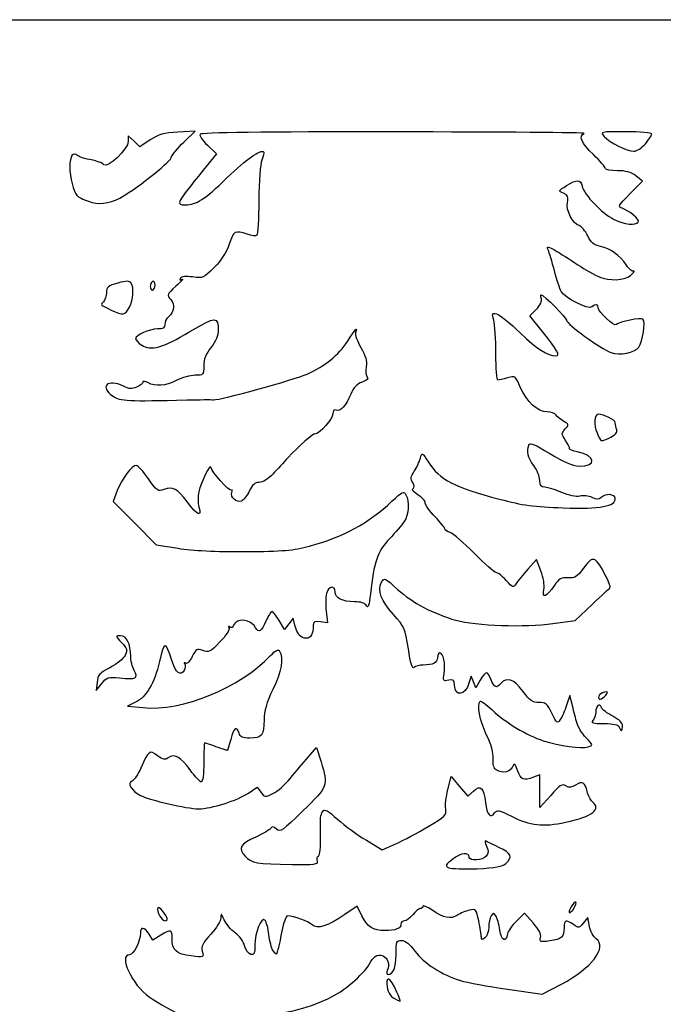
# Model space of a CAD drawing. Extents: x 1 to 477, y -2 to 236.
# Drawn here: x 243 to 313, y 129 to 236 of the extents above; entities that cross this region are included whole.
import ezdxf

# ---------------------------------------------------------------- set-up
doc = ezdxf.new("R2010")
doc.units = 0
doc.layers.get('0').update_dxf_attribs({"linetype": 'CONTINUOUS'})

msp = doc.modelspace()

# ---------------------------------------------------------------- linework, layer by layer
at = {"color": 7}
for points in [[(0.673908, 117.034956), (0.673908, 236.229748), (238.931199, 236.229748), (477.188504, 236.229748), (477.188504, 117.034956), (477.188504, -2.159836), (238.931199, -2.159836), (0.673908, -2.159836)], [(310.609774, 222.756299)], [(253.483282, 216.84823)], [(257.31974, 207.40578)], [(254.534816, 204.995775)], [(306.831418, 190.871589)], [(253.461824, 164.726951)], [(306.292991, 162.838389)], [(308.119754, 159.495204)], [(274.954497, 144.807726)], [(295.438618, 144.568696)], [(303.084256, 140.302702)], [(258.642657, 138.569187)], [(283.607748, 130.594851)]]:
    msp.add_lwpolyline(points, close=True, dxfattribs=at)
for points in [[(256.801025, 223.171192), (255.679324, 222.428888), (255.044324, 223.025439), (254.409324, 223.621989), (254.409324, 223.023102)], [(260.451163, 222.940777), (261.669861, 224.12523), (259.796293, 224.019362)], [(263.009949, 222.585005), (263.984621, 221.665761), (262.552299, 219.885774)], [(308.905196, 217.303411), (310.279653, 218.695157), (309.561045, 219.260413)], [(299.385355, 202.393264), (298.058602, 204.046431), (298.758054, 204.776504)], [(253.217984, 185.067506), (252.768537, 183.890621), (255.112427, 181.537782), (257.456318, 179.184943), (259.835478, 178.801615)], [(299.251529, 176.351287), (298.781629, 177.581706), (297.828388, 176.529809)], [(300.549575, 170.624725), (302.96059, 170.967257), (304.812674, 172.707647)], [(272.516891, 170.452251), (272.325571, 171.21451), (271.857682, 170.594213), (271.389793, 169.973919), (270.810964, 170.954954)], [(275.920518, 171.962371), (276.068843, 170.710069), (275.293296, 170.823893)], [(292.656048, 164.48046), (292.159267, 163.639503), (291.905558, 164.282022), (291.651822, 164.924539), (291.430445, 164.153339)], [(251.014428, 164.25055), (250.926825, 163.343405), (251.522137, 164.10023)], [(302.625813, 161.881831), (302.390942, 162.807872), (302.042804, 161.749539)], [(255.188495, 162.08556), (254.326774, 161.668211), (256.021747, 161.494369)], [(273.96776, 156.120682), (274.872953, 157.151477), (275.352907, 155.614047)], [(300.314016, 151.959956), (299.14424, 150.637039), (299.134186, 152.416428), (299.124132, 154.195817), (298.445449, 153.937782)], [(289.142302, 152.589915), (289.510867, 154.013622), (290.414789, 152.936789), (291.318712, 151.859954), (291.917517, 152.422389)], [(267.460889, 152.21081), (268.419554, 152.86138), (268.817646, 152.293045)], [(280.281195, 147.077943), (282.002256, 146.047222), (283.485484, 146.698033)], [(279.804574, 138.872436), (279.268899, 139.922433), (277.951882, 139.016489)], [(298.401687, 138.101766), (297.453579, 139.151188), (296.582253, 138.306654)], [(304.520071, 137.727679), (304.338831, 138.693734), (303.855437, 138.096768)], [(257.935002, 136.76144), (257.09503, 136.249275), (256.67212, 136.894718)], [(295.600464, 130.909729), (299.382762, 130.366646), (301.494481, 131.465272)]]:
    msp.add_lwpolyline(points, dxfattribs=at)
for points in [[(259.796293, 224.019362), (258.296741, 223.934629), (257.698782, 223.765306), (256.801025, 223.171192)], [(262.206647, 223.781583), (262.112376, 223.629051), (262.47385, 223.090592), (263.009949, 222.585005)], [(283.330676, 224.038026), (268.983963, 224.05234), (262.324017, 223.971478), (262.206647, 223.781583)], [(303.952566, 223.883686), (304.134467, 223.957084), (294.85463, 224.026537), (283.330676, 224.038026)], [(304.944754, 221.571281), (303.644221, 222.817661), (303.299839, 223.620301), (303.952566, 223.883686)], [(308.475618, 224.058914), (305.69752, 224.058914), (305.663282, 224.0514), (306.123314, 223.543077)], [(311.294754, 223.814633), (311.294754, 223.948988), (310.026156, 224.058914), (308.475618, 224.058914)], [(310.609774, 222.756299), (310.986514, 223.204025), (311.294754, 223.680275), (311.294754, 223.814633)], [(254.409324, 223.023102), (254.409324, 222.176412), (252.162006, 220.006847), (251.771904, 220.476914)], [(259.063027, 221.222526), (259.156213, 221.516115), (259.780868, 222.289328), (260.451163, 222.940777)], [(306.123314, 223.543077), (306.723521, 222.879868), (308.614445, 221.942727), (309.353003, 221.942457)], [(309.353003, 221.942457), (309.667487, 221.942343), (310.233034, 222.308571), (310.609774, 222.756299)], [(248.943932, 221.447464), (248.394471, 221.903489), (248.059324, 221.448522), (248.059324, 220.246324)], [(250.382551, 220.994793), (249.774062, 221.092097), (249.126679, 221.295797), (248.943932, 221.447464)], [(265.124962, 219.031831), (267.277876, 221.110911), (268.806136, 222.185733), (269.137818, 221.854054)], [(269.137818, 221.854054), (269.194465, 221.797404), (269.100723, 221.40712), (268.929538, 220.986755)], [(306.26767, 220.064513), (306.26767, 220.195926), (305.672358, 220.873971), (304.944754, 221.571281)], [(251.771904, 220.476914), (251.61625, 220.664445), (250.991066, 220.89749), (250.382551, 220.994793)], [(253.483282, 216.84823), (254.929786, 217.574451), (258.89073, 220.679664), (259.063027, 221.222526)], [(268.929538, 220.986755), (268.749013, 220.543549), (268.606773, 218.703137), (268.590924, 216.606012)], [(248.059324, 220.246324), (248.059324, 219.13732), (248.465512, 217.530098), (248.856063, 217.093814)], [(262.552299, 219.885774), (259.631299, 216.255802), (259.561952, 216.121414), (260.609808, 216.121414)], [(307.554895, 219.825581), (306.846922, 219.825581), (306.26767, 219.9331), (306.26767, 220.064513)], [(309.561045, 219.260413), (309.050505, 219.661685), (308.468898, 219.825581), (307.554895, 219.825581)], [(260.609808, 216.121414), (261.830304, 216.121414), (262.675039, 216.665922), (265.124962, 219.031831)], [(302.034628, 218.199219), (303.21676, 218.921923), (303.528254, 218.912822), (303.719706, 218.149975)], [(301.690405, 217.37205), (301.125149, 217.625655), (301.134939, 217.64919), (302.034628, 218.199219)], [(302.12493, 216.374584), (302.241638, 216.958104), (302.151415, 217.165217), (301.690405, 217.37205)], [(303.719706, 218.149975), (303.96143, 217.18691), (305.890163, 215.165179), (307.14823, 214.556161)], [(308.06816, 215.741097), (307.583126, 215.895042), (307.664697, 216.047321), (308.905196, 217.303411)], [(248.856063, 217.093814), (248.963511, 216.973788), (249.512786, 216.709745), (250.076719, 216.50705)], [(250.076719, 216.50705), (251.180031, 216.110482), (252.22159, 216.214796), (253.483282, 216.84823)], [(268.590924, 216.606012), (268.575843, 214.61697), (268.480593, 212.906563), (268.379152, 212.805111)], [(303.399137, 213.859341), (302.686535, 214.085512), (301.95565, 215.528237), (302.12493, 216.374584)], [(309.826739, 214.248233), (309.999062, 214.527072), (308.867995, 215.487232), (308.06816, 215.741097)], [(307.14823, 214.556161), (308.34367, 213.977456), (309.572104, 213.836232), (309.826739, 214.248233)], [(267.347938, 212.915823), (266.014412, 213.380699), (265.856932, 213.295278), (265.375496, 211.845816)], [(268.379152, 212.805111), (268.277684, 212.703657), (267.813658, 212.753478), (267.347938, 212.915823)], [(304.334095, 212.740624), (304.070808, 213.276268), (303.650094, 213.779691), (303.399137, 213.859341)], [(265.375496, 211.845816), (265.081464, 210.960568), (264.506935, 210.065512), (263.741231, 209.299807)], [(305.706304, 211.589395), (305.021324, 211.72533), (304.701019, 211.994063), (304.334095, 212.740624)], [(300.040437, 211.214401), (299.842661, 211.678179), (299.94053, 211.660584), (300.993466, 211.043099)], [(300.710838, 208.969007), (300.463347, 209.919702), (300.161669, 210.93013), (300.040437, 211.214401)], [(300.993466, 211.043099), (301.638864, 210.66461), (302.800755, 209.928161), (303.575455, 209.406546)], [(308.549569, 209.559327), (307.803365, 210.655075), (306.798292, 211.372688), (305.706304, 211.589395)], [(263.741231, 209.299807), (262.618233, 208.176807), (262.503907, 208.126722), (261.406786, 208.277098)], [(301.45355, 206.693482), (301.292551, 206.994326), (300.958329, 208.018314), (300.710838, 208.969007)], [(303.575455, 209.406546), (304.350155, 208.884933), (305.440001, 208.321534), (305.997345, 208.154553)], [(305.997345, 208.154553), (307.213423, 207.790201), (308.729062, 208.025889), (309.209202, 208.654023)], [(309.334588, 208.922197), (309.211821, 208.818882), (308.85855, 209.10559), (308.549569, 209.559327)], [(309.209202, 208.654023), (309.400945, 208.904835), (309.457355, 209.025511), (309.334588, 208.922197)], [(253.262593, 207.610599), (252.195317, 207.32514), (252.028074, 207.18749), (252.028074, 206.594456)], [(254.713753, 207.599328), (254.538255, 207.875963), (254.262771, 207.878103), (253.262593, 207.610599)], [(254.534816, 204.995775), (254.973971, 205.844973), (255.057315, 207.057808), (254.713753, 207.599328)], [(257.055157, 207.787039), (256.909636, 207.697102), (256.790574, 207.451949), (256.790574, 207.242257)], [(257.31974, 207.40578), (257.31974, 207.70541), (257.200678, 207.876976), (257.055157, 207.787039)], [(260.255425, 208.028924), (260.459815, 208.13417), (260.161498, 207.796048), (259.592485, 207.277547)], [(260.068497, 208.136395), (259.948931, 207.942931), (260.014839, 207.905038), (260.255425, 208.028924)], [(261.406786, 208.277098), (260.673493, 208.37761), (260.185892, 208.326347), (260.068497, 208.136395)], [(252.028074, 206.594456), (252.028074, 206.217179), (251.887183, 205.767607), (251.714992, 205.595408)], [(256.790574, 207.242257), (256.790574, 207.032564), (256.909636, 206.860997), (257.055157, 206.860997)], [(257.055157, 206.860997), (257.200678, 206.860997), (257.31974, 207.10615), (257.31974, 207.40578)], [(259.592485, 207.277547), (258.595826, 206.369333), (258.574897, 206.316077), (259.021011, 205.823116)], [(304.795846, 205.018547), (304.449295, 204.672001), (301.833994, 205.98262), (301.45355, 206.693482)], [(251.714992, 205.595408), (251.356852, 205.237263), (251.329732, 205.266502), (252.55724, 204.68654)], [(259.021011, 205.823116), (259.522926, 205.268528), (259.415796, 204.482441), (258.764709, 203.942077)], [(298.758054, 204.776504), (299.176757, 205.213543), (299.393954, 205.672214), (299.299154, 205.919247)], [(299.299154, 205.919247), (299.212053, 206.146217), (299.201681, 206.331918), (299.276135, 206.331918)], [(299.276135, 206.331918), (299.564795, 206.331918), (302.034628, 203.861435), (302.034628, 203.572695)], [(305.474211, 204.919223), (305.474211, 205.334277), (305.157875, 205.380593), (304.795846, 205.018547)], [(252.55724, 204.68654), (253.852984, 204.074334), (254.076398, 204.109267), (254.534816, 204.995775)], [(294.12475, 203.589686), (293.907819, 204.346101), (293.934224, 204.403695), (294.437805, 204.27201)], [(307.44496, 203.099194), (307.213106, 202.86735), (305.474211, 204.47327), (305.474211, 204.919223)], [(258.764709, 203.942077), (258.552064, 203.765597), (258.378074, 203.397657), (258.378074, 203.124435)], [(261.113204, 202.339437), (263.950754, 204.024394), (264.187133, 204.034073), (264.194859, 202.465607)], [(294.361685, 199.917518), (294.361685, 201.482828), (294.255058, 203.135304), (294.12475, 203.589686)], [(294.437805, 204.27201), (294.740277, 204.192907), (295.896136, 203.260354), (297.006327, 202.199671)], [(302.034628, 203.572695), (302.034628, 203.167761), (305.768454, 200.458731), (306.84007, 200.086174)], [(310.335877, 203.685648), (310.108124, 203.906424), (307.77987, 203.434117), (307.44496, 203.099194)], [(309.888043, 200.664559), (310.314896, 201.24833), (310.633454, 203.397205), (310.335877, 203.685648)], [(257.571174, 202.627664), (256.683364, 202.627664), (255.203074, 201.965674), (255.203074, 201.568635)], [(255.869665, 200.880184), (256.885136, 200.214809), (258.108622, 200.555299), (261.113204, 202.339437)], [(258.378074, 203.124435), (258.378074, 202.74706), (258.184134, 202.627664), (257.571174, 202.627664)], [(264.194859, 202.465607), (264.197505, 201.944465), (263.907468, 201.27536), (263.405157, 200.643289)], [(278.232791, 201.282051), (279.122452, 202.655056), (279.381744, 202.935642), (279.11253, 202.234049)], [(279.11253, 202.234049), (279.029451, 202.017564), (279.284589, 201.289076), (279.679532, 200.61519)], [(297.006327, 202.199671), (298.898389, 200.392004), (299.948626, 199.717335), (300.870514, 199.717335)], [(300.870514, 199.717335), (301.39259, 199.717335), (301.077974, 200.28421), (299.385355, 202.393264)], [(255.203074, 201.568635), (255.203074, 201.430207), (255.503032, 201.120404), (255.869665, 200.880184)], [(273.856212, 197.737029), (275.826934, 198.617933), (277.257192, 199.776442), (278.232791, 201.282051)], [(263.405157, 200.643289), (262.832599, 199.922829), (262.611407, 199.359689), (262.611407, 198.622534)], [(279.679532, 200.61519), (280.210313, 199.709482), (280.36102, 199.164755), (280.257435, 198.526477)], [(306.84007, 200.086174), (307.857446, 199.732477), (309.423832, 200.029715), (309.888043, 200.664559)], [(294.561869, 197.071501), (294.451775, 197.071501), (294.361685, 198.352209), (294.361685, 199.917518)], [(262.611407, 198.622534), (262.611407, 197.628785), (262.585478, 197.600581), (261.674835, 197.600581)], [(280.257435, 198.526477), (280.180389, 198.051568), (280.235739, 197.54469), (280.380255, 197.400079)], [(253.880474, 196.409789), (252.184019, 197.287057), (251.221835, 196.353411), (252.755678, 195.318372)], [(255.996824, 196.85861), (255.996824, 196.731326), (255.693399, 196.488936), (255.322559, 196.319966)], [(256.542553, 196.797972), (256.24241, 196.958606), (255.996824, 196.985893), (255.996824, 196.85861)], [(259.625663, 197.032991), (258.418449, 196.417115), (257.399327, 196.339431), (256.542553, 196.797972)], [(261.674835, 197.600581), (261.159718, 197.600581), (260.237592, 197.345165), (259.625663, 197.032991)], [(263.66974, 194.942431), (264.322891, 194.875264), (272.42934, 197.099219), (273.856212, 197.737029)], [(279.820317, 196.850296), (279.242335, 196.648816), (278.874194, 196.265004), (278.583284, 195.560656)], [(280.380255, 197.400079), (280.55443, 197.225896), (280.365438, 197.040331), (279.820317, 196.850296)], [(295.620731, 197.317765), (295.14845, 197.182319), (294.671962, 197.071501), (294.561869, 197.071501)], [(297.043263, 196.253325), (296.487083, 197.546166), (296.467689, 197.560673), (295.620731, 197.317765)], [(255.322559, 196.319966), (254.785297, 196.075181), (254.492244, 196.093435), (253.880474, 196.409789)], [(299.925079, 193.631918), (298.87754, 193.631918), (297.716707, 194.687844), (297.043263, 196.253325)], [(252.755678, 195.318372), (253.513259, 194.807155), (254.452901, 194.760355), (260.759324, 194.91973)], [(260.759324, 194.91973), (262.141772, 194.954668), (263.451459, 194.964886), (263.66974, 194.942431)], [(278.583284, 195.560656), (278.049831, 194.269003), (277.474654, 193.630561), (277.006341, 193.810268)], [(277.006341, 193.810268), (276.761998, 193.904031), (276.634337, 193.768689), (276.634337, 193.415901)], [(300.896972, 193.273667), (300.780609, 193.470705), (300.343252, 193.631918), (299.925079, 193.631918)], [(276.634337, 193.415901), (276.634337, 192.875736), (275.223631, 191.250575), (274.754737, 191.250575)], [(301.725833, 192.591153), (301.386319, 192.769498), (301.013336, 193.076632), (300.896972, 193.273667)], [(301.889398, 191.765558), (302.320934, 192.242416), (302.312943, 192.282715), (301.725833, 192.591153)], [(305.465295, 193.367247), (305.059212, 193.367247), (304.987537, 192.189526), (305.341999, 191.341182)], [(307.326004, 192.436962), (307.326004, 192.735544), (306.062512, 193.367247), (305.465295, 193.367247)], [(301.926281, 190.529842), (301.462308, 191.224374), (301.460323, 191.291432), (301.889398, 191.765558)], [(306.831418, 190.871589), (307.363098, 191.146531), (307.581644, 191.421406), (307.479753, 191.686979)], [(307.479753, 191.686979), (307.395192, 191.907327), (307.326004, 192.244819), (307.326004, 192.436962)], [(274.754737, 191.250575), (274.462134, 191.250575), (272.932049, 189.919176), (271.760341, 188.645006)], [(302.367262, 189.624735), (302.394541, 189.718633), (302.196103, 190.125932), (301.926281, 190.529842)], [(305.341999, 191.341182), (305.767952, 190.321734), (305.768057, 190.3217), (306.831418, 190.871589)], [(298.462726, 187.811085), (297.800633, 188.708506), (297.669215, 189.275741), (297.952398, 190.013722)], [(297.952398, 190.013722), (298.071593, 190.324322), (298.550939, 190.130057), (300.220539, 189.094536)], [(303.188502, 189.29064), (302.709527, 189.380492), (302.339984, 189.530837), (302.367262, 189.624735)], [(271.760341, 188.645006), (271.312349, 188.157826), (270.570748, 187.354154), (270.112358, 186.859069)], [(285.485152, 187.166864), (285.748492, 187.568742), (286.046677, 188.205502), (286.147827, 188.581879)], [(286.147827, 188.581879), (286.331184, 189.264152), (286.333803, 189.262917), (287.024789, 188.170161)], [(300.220539, 189.094536), (301.738586, 188.153021), (302.635946, 187.769619), (303.392126, 187.739465)], [(303.392126, 187.739465), (305.372161, 187.660505), (305.207908, 188.911796), (303.188502, 189.29064)], [(255.292847, 187.807857), (254.811146, 187.812778), (253.712014, 186.361086), (253.217984, 185.067506)], [(256.601185, 186.362591), (256.050561, 187.155765), (255.46181, 187.806134), (255.292847, 187.807857)], [(263.393462, 187.628646), (263.375206, 188.12229), (262.286208, 185.926415), (262.064328, 184.948386)], [(265.640185, 185.10712), (265.433916, 184.900858), (263.410449, 187.171841), (263.393462, 187.628646)], [(287.024789, 188.170161), (288.235681, 186.255173), (289.843369, 185.414415), (294.745542, 184.132482)], [(299.124185, 186.172181), (299.124185, 186.580473), (298.826529, 187.317978), (298.462726, 187.811085)], [(258.289756, 185.181838), (257.650787, 184.9389), (257.531645, 185.02221), (256.601185, 186.362591)], [(270.112358, 186.859069), (269.607559, 186.31385), (269.026984, 185.958909), (268.640004, 185.958909)], [(285.312988, 185.945224), (285.06838, 186.336903), (285.1032, 186.583915), (285.485152, 187.166864)], [(299.670444, 185.429835), (299.248274, 185.429835), (299.124185, 185.59848), (299.124185, 186.172181)], [(260.829597, 183.828333), (259.695143, 185.319003), (259.260194, 185.550794), (258.289756, 185.181838)], [(265.65606, 184.868754), (265.743134, 185.095666), (265.735991, 185.202931), (265.640185, 185.10712)], [(268.640004, 185.958909), (268.169258, 185.958909), (267.883852, 185.713021), (267.55561, 185.024713)], [(285.872978, 184.610685), (285.401597, 184.89735), (285.175934, 185.180113), (285.338388, 185.28052)], [(285.338388, 185.28052), (285.534365, 185.401627), (285.526639, 185.603047), (285.312988, 185.945224)], [(301.516812, 184.870548), (300.801749, 185.178155), (299.970904, 185.429835), (299.670444, 185.429835)], [(262.064328, 184.948386), (261.954764, 184.465357), (261.965189, 183.721216), (262.087611, 183.29474)], [(266.709472, 183.93678), (266.168479, 183.729178), (265.459475, 184.356441), (265.65606, 184.868754)], [(267.55561, 185.024713), (267.310579, 184.510908), (266.929844, 184.021336), (266.709472, 183.93678)], [(283.06141, 183.90653), (284.198219, 184.967891), (284.35517, 185.041061), (284.582764, 184.615796)], [(284.582764, 184.615796), (284.974189, 183.884374), (284.883754, 182.443395), (284.40089, 181.718302)], [(286.688715, 183.714147), (286.688715, 183.934402), (286.321632, 184.337844), (285.872978, 184.610685)], [(294.745542, 184.132482), (297.255353, 183.476164), (298.505033, 183.30836), (301.676991, 183.201736)], [(303.468934, 184.474908), (303.067191, 184.374078), (302.317864, 184.525944), (301.516812, 184.870548)], [(301.676991, 183.201736), (305.757845, 183.064563), (307.326268, 183.348826), (307.326268, 184.225621)], [(304.804736, 184.326998), (304.428657, 184.498356), (303.827524, 184.564914), (303.468934, 184.474908)], [(305.798855, 184.325675), (305.561497, 184.088299), (305.327791, 184.08859), (304.804736, 184.326998)], [(307.326268, 184.225621), (307.326268, 184.714721), (306.257881, 184.784704), (305.798855, 184.325675)], [(262.087611, 183.29474), (262.416885, 182.146657), (261.962887, 182.339226), (260.829597, 183.828333)], [(274.120901, 179.049815), (277.770114, 180.034594), (280.50617, 181.520891), (283.06141, 183.90653)], [(287.747049, 182.223145), (287.164965, 182.822943), (286.688715, 183.493894), (286.688715, 183.714147)], [(288.805382, 180.917757), (288.805382, 181.035923), (288.329132, 181.623348), (287.747049, 182.223145)], [(284.40089, 181.718302), (284.161283, 181.3585), (283.434261, 180.511405), (282.785264, 179.835871)], [(289.388603, 180.517797), (289.067849, 180.619606), (288.805382, 180.799589), (288.805382, 180.917757)], [(282.785264, 179.835871), (281.510184, 178.508591), (281.085555, 177.28052), (280.719345, 173.860778)], [(292.014725, 178.251009), (290.891145, 179.395932), (289.709384, 180.415986), (289.388603, 180.517797)], [(259.835478, 178.801615), (261.364664, 178.555232), (263.963375, 178.42906), (267.109443, 178.448446)], [(267.109443, 178.448446), (271.230037, 178.473846), (272.339012, 178.568956), (274.120901, 179.049815)], [(294.388778, 176.169331), (294.206639, 176.169331), (293.138304, 177.106085), (292.014725, 178.251009)], [(305.178486, 177.508874), (304.775261, 177.72467), (304.55399, 177.577755), (303.879171, 176.646218)], [(297.828388, 176.529809), (297.304116, 175.951269), (296.729653, 175.24653), (296.5518, 174.963728)], [(303.879171, 176.646218), (303.173156, 175.671602), (302.951436, 175.533328), (302.198643, 175.598182)], [(306.749318, 174.489242), (306.988977, 174.606053), (305.594835, 177.286044), (305.178486, 177.508874)], [(281.92439, 175.107595), (282.211674, 175.644384), (282.274619, 175.616664), (283.675481, 174.33635)], [(295.474205, 175.309435), (295.059365, 175.782377), (294.570944, 176.169331), (294.388778, 176.169331)], [(299.564028, 174.333927), (299.659093, 174.8092), (299.535321, 175.608178), (299.251529, 176.351287)], [(302.198643, 175.598182), (301.463419, 175.661529), (301.233946, 175.530113), (300.690809, 174.734633)], [(276.899026, 174.061967), (276.899026, 174.825316), (276.143985, 174.695908), (275.943801, 173.898248)], [(283.23458, 171.603056), (281.871579, 173.096944), (281.450759, 174.222577), (281.92439, 175.107595)], [(296.5518, 174.963728), (296.242555, 174.472007), (296.195485, 174.487112), (295.474205, 175.309435)], [(300.690809, 174.734633), (299.831046, 173.475428), (299.358738, 173.307468), (299.564028, 174.333927)], [(304.812674, 172.707647), (305.831319, 173.664861), (306.702804, 174.466578), (306.749318, 174.489242)], [(275.943801, 173.898248), (275.849424, 173.52228), (275.838973, 172.651134), (275.920518, 171.962371)], [(278.98516, 172.994325), (277.661767, 172.994325), (276.899026, 173.384681), (276.899026, 174.061967)], [(280.719345, 173.860778), (280.584513, 172.601885), (280.466959, 172.245213), (280.290667, 172.560245)], [(283.675481, 174.33635), (285.261076, 172.887201), (287.567846, 171.66903), (290.015321, 170.988389)], [(280.290667, 172.560245), (280.128371, 172.850246), (279.695037, 172.994325), (278.98516, 172.994325)], [(268.247045, 170.177576), (267.857076, 170.83786), (266.893754, 171.187041), (266.315666, 170.877659)], [(270.033882, 171.935992), (269.924848, 171.935992), (269.620868, 171.459742), (269.358375, 170.877659)], [(270.810964, 170.954954), (270.492617, 171.494524), (270.142917, 171.935992), (270.033882, 171.935992)], [(284.844516, 167.892121), (284.516407, 170.105268), (284.439545, 170.282404), (283.23458, 171.603056)], [(265.356499, 170.137521), (265.456009, 169.976517), (265.015186, 169.29975), (264.376892, 168.633592)], [(265.481038, 170.241465), (265.296518, 170.355503), (265.247226, 170.314345), (265.356499, 170.137521)], [(265.7865, 170.323568), (265.7865, 170.174579), (265.649049, 170.137632), (265.481038, 170.241465)], [(266.315666, 170.877659), (266.024625, 170.721898), (265.7865, 170.472558), (265.7865, 170.323568)], [(269.358375, 170.877659), (268.85355, 169.758183), (268.592035, 169.593437), (268.247045, 170.177576)], [(273.728101, 169.025575), (273.141731, 169.025575), (272.763006, 169.471679), (272.516891, 170.452251)], [(274.51775, 170.400162), (274.51775, 169.528609), (274.228772, 169.025575), (273.728101, 169.025575)], [(275.293296, 170.823893), (274.652766, 170.917904), (274.51775, 170.844133), (274.51775, 170.400162)], [(290.015321, 170.988389), (292.180751, 170.386177), (297.562693, 170.200381), (300.549575, 170.624725)], [(253.572632, 169.290164), (252.996528, 169.290164), (252.998327, 169.278787), (253.687858, 168.559059)], [(254.675547, 167.090127), (254.672902, 168.423593), (254.238535, 169.290164), (253.572632, 169.290164)], [(253.687858, 168.559059), (254.308888, 167.91083), (254.351618, 167.753366), (254.06481, 167.169997)], [(259.150631, 166.599343), (258.448268, 168.778656), (258.332856, 168.770612), (257.798768, 166.505123)], [(262.510786, 167.690654), (261.862266, 167.937222), (261.770111, 167.885293), (261.371014, 167.048365)], [(264.376892, 168.633592), (263.322713, 167.533397), (263.151686, 167.446981), (262.510786, 167.690654)], [(254.06481, 167.169997), (253.886904, 166.808118), (253.147499, 166.207313), (252.421694, 165.834867)], [(255.049271, 165.534189), (254.844616, 165.926487), (254.676447, 166.626659), (254.675547, 167.090127)], [(256.021747, 161.494369), (260.23574, 161.062165), (266.549823, 163.63928), (269.871534, 167.147216)], [(261.371014, 167.048365), (261.130428, 166.543895), (260.808748, 166.210684), (260.64968, 166.3012)], [(269.871534, 167.147216), (270.437531, 167.744958), (270.706533, 167.878337), (270.859647, 167.637166)], [(270.859647, 167.637166), (271.31682, 166.917135), (271.044776, 165.369457), (270.125693, 163.461861)], [(285.462662, 165.841601), (285.274279, 165.653241), (285.081768, 166.291879), (284.844516, 167.892121)], [(288.011632, 166.937222), (288.011632, 166.375006), (287.519745, 166.115164), (286.455406, 166.115164)], [(288.271162, 167.438081), (288.128419, 167.438081), (288.011632, 167.212693), (288.011632, 166.937222)], [(288.728679, 165.215906), (288.893409, 166.230959), (288.644886, 167.438081), (288.271162, 167.438081)], [(252.421694, 165.834867), (251.27417, 165.246029), (251.090602, 165.039365), (251.014428, 164.25055)], [(257.798768, 166.505123), (257.222162, 164.05932), (256.40415, 162.674321), (255.188495, 162.08556)], [(260.467065, 165.53412), (260.104268, 164.856205), (259.574176, 165.28514), (259.150631, 166.599343)], [(260.64968, 166.3012), (260.491751, 166.391061), (260.447644, 166.370307), (260.551679, 166.255081)], [(260.551679, 166.255081), (260.655686, 166.139857), (260.617613, 165.815425), (260.467065, 165.53412)], [(286.455406, 166.115164), (286.059854, 166.115164), (285.613105, 165.992061), (285.462662, 165.841601)], [(251.522137, 164.10023), (252.069772, 164.796422), (252.225162, 164.84663), (253.461824, 164.726951)], [(253.461824, 164.726951), (255.298588, 164.549193), (255.507688, 164.655519), (255.049271, 165.534189)], [(289.225567, 164.467363), (288.635122, 164.354494), (288.597975, 164.410461), (288.728679, 165.215906)], [(293.832465, 164.527664), (293.418445, 165.52717), (293.270861, 165.521248), (292.656048, 164.48046)], [(297.286071, 163.270893), (296.3028, 164.586809), (295.50651, 164.872673), (294.890799, 164.130789)], [(289.863715, 163.925358), (289.863715, 164.484481), (289.762935, 164.570085), (289.225567, 164.467363)], [(291.430445, 164.153339), (291.045768, 162.813254), (289.863715, 162.641246), (289.863715, 163.925358)], [(294.890799, 164.130789), (294.413755, 163.555976), (294.202062, 163.635354), (293.832465, 164.527664)], [(270.125693, 163.461861), (269.423885, 162.005163), (269.172955, 161.136833), (269.172108, 160.162034)], [(299.033962, 162.04905), (298.359354, 162.019917), (298.06937, 162.222614), (297.286071, 163.270893)], [(305.539934, 162.741726), (305.382798, 162.269739), (305.873309, 162.332702), (306.292991, 162.838389)], [(306.148872, 163.169118), (305.874526, 163.115953), (305.600497, 162.923627), (305.539934, 162.741726)], [(306.292991, 162.838389), (306.599881, 163.208155), (306.580434, 163.252748), (306.148872, 163.169118)], [(293.313961, 158.593094), (292.600248, 160.072919), (292.272535, 161.82122), (292.639988, 162.188668)], [(292.639988, 162.188668), (292.711743, 162.260415), (293.294488, 161.833774), (293.934991, 161.240578)], [(300.424347, 160.886913), (299.913807, 161.937769), (299.743971, 162.079712), (299.033962, 162.04905)], [(302.042804, 161.749539), (301.851325, 161.167456), (301.539698, 160.4659), (301.35031, 160.190527)], [(303.11553, 159.977497), (302.975354, 160.515557), (302.754983, 161.372508), (302.625813, 161.881831)], [(305.830182, 161.495391), (305.622616, 162.03626), (305.209337, 161.701882), (305.209337, 160.99309)], [(293.934991, 161.240578), (295.429146, 159.856784), (297.706045, 158.489854), (299.505979, 157.896047)], [(301.35031, 160.190527), (301.031249, 159.726635), (300.963198, 159.777808), (300.424347, 160.886913)], [(305.209337, 160.99309), (305.209337, 160.66698), (305.066462, 160.257289), (304.891837, 160.082664)], [(307.048535, 160.565491), (306.459361, 160.866063), (305.911091, 161.284518), (305.830182, 161.495391)], [(308.119754, 159.495204), (308.119754, 159.840964), (307.75566, 160.204737), (307.048535, 160.565491)], [(266.447958, 158.706825), (266.179591, 159.552415), (265.87196, 159.325945), (265.549512, 158.045367)], [(269.172108, 160.162034), (269.169462, 158.521064), (268.902815, 158.177659), (267.624004, 158.177659)], [(304.159576, 158.209999), (303.725527, 158.644063), (303.25568, 159.439438), (303.11553, 159.977497)], [(304.891837, 160.082664), (304.644901, 159.83572), (304.911416, 159.765164), (306.09077, 159.765164)], [(306.09077, 159.765164), (307.194638, 159.765164), (307.648636, 159.657187), (307.759497, 159.368289)], [(307.759497, 159.368289), (307.970132, 158.819392), (308.119754, 158.872105), (308.119754, 159.495204)], [(267.624004, 158.177659), (266.848273, 158.177659), (266.577207, 158.299634), (266.447958, 158.706825)], [(294.052519, 155.947507), (294.096466, 156.599953), (293.850774, 157.48005), (293.313961, 158.593094)], [(262.71052, 157.648492), (262.656069, 157.648492), (262.611486, 156.695992), (262.611486, 155.531825)], [(263.934403, 157.251617), (263.315728, 157.469898), (262.764998, 157.648492), (262.71052, 157.648492)], [(265.154516, 156.854742), (265.102128, 156.854742), (264.553078, 157.033336), (263.934403, 157.251617)], [(265.549512, 158.045367), (265.384624, 157.390523), (265.206877, 156.854742), (265.154516, 156.854742)], [(299.505979, 157.896047), (301.240613, 157.32379), (303.634643, 157.003694), (304.389102, 157.243148)], [(304.389102, 157.243148), (304.932398, 157.415582), (304.925677, 157.443919), (304.159576, 158.209999)], [(257.5975, 156.274061), (256.719189, 156.923425), (256.613197, 156.845262), (255.779521, 154.933388)], [(258.751268, 156.041273), (258.429747, 155.774435), (258.214561, 155.817853), (257.5975, 156.274061)], [(261.140297, 154.725182), (260.120699, 156.144373), (259.372298, 156.556668), (258.751268, 156.041273)], [(262.611486, 155.531825), (262.611486, 154.294761), (262.501367, 153.415159), (262.34648, 153.415159)], [(272.04252, 153.838087), (272.603516, 154.526575), (273.469894, 155.553743), (273.96776, 156.120682)], [(275.352907, 155.614047), (276.159569, 153.030113), (276.12422, 152.933728), (273.394646, 150.275883)], [(294.372586, 154.725706), (294.124856, 154.882413), (294.010265, 155.31986), (294.052519, 155.947507)], [(296.263113, 155.267247), (296.01586, 154.505065), (295.124902, 154.249845), (294.372586, 154.725706)], [(296.720181, 154.671935), (296.518595, 155.281096), (296.342144, 155.510913), (296.263113, 155.267247)], [(255.779521, 154.933388), (255.477367, 154.240444), (255.047657, 153.603465), (254.82464, 153.517878)], [(262.34648, 153.415159), (262.200721, 153.415159), (261.657928, 154.004669), (261.140297, 154.725182)], [(298.445449, 153.937782), (297.334093, 153.515243), (297.065065, 153.629725), (296.720181, 154.671935)], [(254.82464, 153.517878), (254.255945, 153.299652), (254.73238, 152.477039), (255.724673, 151.963916)], [(270.119105, 152.155499), (270.615966, 152.392433), (271.481497, 153.149599), (272.04252, 153.838087)], [(291.917517, 152.422389), (292.690365, 153.148268), (293.052685, 152.807659), (293.235803, 151.183142)], [(301.957475, 152.989418), (301.556103, 153.238049), (301.305092, 153.08081), (300.314016, 151.959956)], [(303.014883, 153.07837), (302.57152, 152.787895), (302.317335, 152.766511), (301.957475, 152.989418)], [(304.279935, 152.372079), (304.060754, 153.370111), (303.736507, 153.551141), (303.014883, 153.07837)], [(255.724673, 151.963916), (256.750674, 151.43334), (260.785412, 150.504742), (262.064698, 150.504742)], [(262.064698, 150.504742), (263.426773, 150.504742), (266.272804, 151.404548), (267.460889, 152.21081)], [(268.817646, 152.293045), (269.200895, 151.745887), (269.249393, 151.740762), (270.119105, 152.155499)], [(288.906453, 150.481998), (288.833454, 150.858313), (288.939579, 151.806876), (289.142302, 152.589915)], [(304.829475, 151.284382), (304.620533, 151.457776), (304.373254, 151.94724), (304.279935, 152.372079)], [(293.235803, 151.183142), (293.388283, 149.830301), (293.752614, 149.411447), (294.220397, 150.051183)], [(301.935991, 149.053592), (304.90459, 149.696927), (305.857249, 150.431399), (304.829475, 151.284382)], [(273.394646, 150.275883), (271.176776, 148.116293), (270.907748, 147.931119), (270.510503, 148.290632)], [(275.308589, 147.421719), (275.264457, 149.749634), (275.265145, 149.757355), (275.557324, 150.218984)], [(275.557324, 150.218984), (275.746342, 150.517632), (276.078633, 150.339772), (277.177632, 149.351669)], [(287.00394, 148.573318), (288.83774, 149.676601), (289.026018, 149.865509), (288.906453, 150.481998)], [(294.220397, 150.051183), (294.496173, 150.428341), (294.685746, 150.392776), (296.039672, 149.709844)], [(277.177632, 149.351669), (277.938018, 148.668015), (279.334621, 147.64484), (280.281195, 147.077943)], [(296.039672, 149.709844), (298.1266, 148.657175), (299.434859, 148.511567), (301.935991, 149.053592)], [(269.879948, 148.375772), (269.774088, 148.204526), (269.044103, 147.779867), (268.257708, 147.432091)], [(270.510503, 148.290632), (270.186335, 148.583981), (270.02232, 148.606132), (269.879948, 148.375772)], [(283.485484, 146.698033), (284.301248, 147.05598), (285.884567, 147.899858), (287.00394, 148.573318)], [(268.257708, 147.432091), (266.560565, 146.681531), (266.299447, 146.207544), (267.108596, 145.346232)], [(275.074909, 145.362726), (275.223155, 145.454349), (275.328327, 146.380899), (275.308589, 147.421719)], [(293.231782, 147.009281), (293.11981, 147.066161), (293.167065, 146.807873), (293.336821, 146.435307)], [(294.692149, 146.311673), (294.000925, 146.638478), (293.343753, 146.952401), (293.231782, 147.009281)], [(291.451004, 145.221383), (291.451004, 145.827644), (290.628149, 145.746975), (289.716078, 145.051298)], [(293.336821, 146.435307), (293.576984, 145.908218), (293.570951, 145.668119), (293.309596, 145.353207)], [(295.438618, 144.568696), (296.224193, 145.279621), (296.058934, 145.66547), (294.692149, 146.311673)], [(267.108596, 145.346232), (267.798471, 144.611908), (268.335998, 144.519081), (272.230956, 144.461669)], [(272.230956, 144.461669), (274.65909, 144.425876), (275.080465, 144.479423), (274.954497, 144.807726)], [(274.954418, 144.807731), (274.872424, 145.021353), (274.926663, 145.271101), (275.074909, 145.362726)], [(289.716078, 145.051298), (288.85552, 144.39492), (288.80308, 144.290373), (289.240092, 144.102145)], [(293.309596, 145.353207), (292.934311, 144.901031), (291.451004, 144.795825), (291.451004, 145.221383)], [(292.329764, 143.998752), (294.32168, 144.081638), (295.047458, 144.214694), (295.438618, 144.568696)], [(289.240092, 144.102145), (289.510205, 143.985808), (290.900564, 143.939281), (292.329764, 143.998752)], [(303.084256, 140.302702), (303.079759, 140.45679), (302.901032, 140.351745), (302.687381, 140.069271)], [(302.704209, 139.508952), (302.91786, 139.791427), (303.088887, 140.148614), (303.084256, 140.302702)], [(258.122301, 139.429083), (257.566914, 140.095727), (257.39385, 139.713369), (257.85822, 138.845687)], [(258.642657, 138.569187), (258.642657, 138.698584), (258.408501, 139.085537), (258.122301, 139.429083)], [(264.841699, 138.438758), (264.530933, 139.152609), (264.482858, 139.181364), (264.473836, 138.658732)], [(286.131265, 139.656831), (285.970319, 139.656831), (285.604479, 139.359174), (285.318306, 138.995372)], [(286.42392, 139.913439), (286.42392, 139.772305), (286.292237, 139.656831), (286.131265, 139.656831)], [(287.396767, 139.50986), (286.8617, 139.872963), (286.42392, 140.054576), (286.42392, 139.913439)], [(290.169309, 138.941466), (289.42583, 138.47658), (288.700157, 138.62535), (287.396767, 139.50986)], [(291.495321, 139.492625), (291.107151, 139.402794), (290.510436, 139.15477), (290.169309, 138.941466)], [(292.487509, 138.320452), (292.216152, 139.585777), (292.164003, 139.647372), (291.495321, 139.492625)], [(294.353694, 138.863081), (294.125385, 139.215857), (294.067891, 139.215857), (293.836302, 138.863081)], [(302.687381, 140.069271), (302.47373, 139.786797), (302.302704, 139.429609), (302.307334, 139.275521)], [(302.307334, 139.275521), (302.311832, 139.121433), (302.490558, 139.226478), (302.704209, 139.508952)], [(257.85822, 138.845687), (258.138017, 138.32287), (258.642657, 138.144993), (258.642657, 138.569187)], [(264.473836, 138.658732), (264.468279, 138.328059), (263.973852, 137.52631), (263.375391, 136.87707)], [(266.018407, 137.034207), (265.567821, 137.355051), (265.038311, 137.987098), (264.841699, 138.438758)], [(269.261987, 138.403769), (268.859847, 138.805904), (268.16767, 137.081279), (268.16767, 135.677177)], [(269.6904, 136.835568), (269.613406, 137.53945), (269.420605, 138.245138), (269.261987, 138.403769)], [(271.707822, 138.861604), (271.544865, 138.862398), (271.270174, 138.11894), (271.097428, 137.209435)], [(274.377679, 137.90695), (274.000886, 138.283741), (272.394362, 138.858186), (271.707822, 138.861604)], [(277.951882, 139.016489), (276.112367, 137.751129), (274.907507, 137.377107), (274.377679, 137.90695)], [(282.283852, 137.275581), (281.008825, 137.275581), (280.428541, 137.649318), (279.804574, 138.872436)], [(284.420336, 138.333914), (284.212612, 138.333914), (284.04267, 138.168057), (284.04267, 137.965347)], [(285.318306, 138.995372), (285.032159, 138.63157), (284.628061, 138.333914), (284.420336, 138.333914)], [(292.77392, 136.568701), (292.77392, 136.79764), (292.645042, 137.585926), (292.487509, 138.320452)], [(293.836302, 138.863081), (293.693003, 138.644799), (293.573941, 138.093831), (293.571718, 137.638705)], [(294.782346, 137.330265), (294.687863, 137.955033), (294.494982, 138.644799), (294.353694, 138.863081)], [(296.582253, 138.306654), (296.103014, 137.842159), (295.675156, 137.221113), (295.631473, 136.926553)], [(299.211682, 136.524304), (299.305715, 136.883883), (299.047297, 137.387137), (298.401687, 138.101766)], [(302.776599, 137.916856), (301.947554, 138.497545), (301.770362, 138.44311), (301.765705, 137.60631)], [(303.855437, 138.096768), (303.403582, 137.538746), (303.333203, 137.527009), (302.776599, 137.916856)], [(255.73224, 137.002499), (255.73224, 136.116235), (254.994794, 134.629747), (254.555109, 134.629747)], [(256.67212, 136.894718), (256.157373, 137.68034), (255.73224, 137.72909), (255.73224, 137.002499)], [(259.171824, 136.400109), (259.171824, 137.418067), (259.063688, 137.449658), (257.935002, 136.76144)], [(267.056341, 135.606851), (266.933415, 136.081294), (266.478941, 136.706287), (266.018407, 137.034207)], [(271.097428, 137.209435), (270.924681, 136.29993), (270.719285, 135.337082), (270.640995, 135.069773)], [(284.04267, 137.965347), (284.04267, 137.501707), (283.466064, 137.275581), (282.283852, 137.275581)], [(293.571718, 137.638705), (293.569072, 137.183582), (293.389076, 136.662988), (293.170795, 136.481831)], [(295.631473, 136.926553), (295.482354, 135.921075), (294.957712, 136.170506), (294.782346, 137.330265)], [(301.765705, 137.60631), (301.759885, 136.551654), (301.509112, 136.31436), (300.223237, 136.146418)], [(305.253099, 136.375127), (304.949595, 136.587701), (304.619739, 137.196348), (304.520071, 137.727679)], [(261.229912, 134.517709), (259.641618, 134.714202), (259.171824, 135.143888), (259.171824, 136.400109)], [(263.375391, 136.87707), (262.4938, 135.920652), (262.319492, 135.56837), (262.456943, 135.02078)], [(270.164507, 135.069773), (269.980727, 135.337082), (269.767367, 136.131689), (269.6904, 136.835568)], [(283.513504, 134.682664), (283.513504, 136.100751), (283.558694, 136.216464), (284.108816, 136.206929)], [(284.108816, 136.206929), (284.500717, 136.200129), (285.000568, 135.793644), (285.571671, 135.017293)], [(293.170795, 136.481831), (292.846628, 136.212789), (292.77392, 136.228704), (292.77392, 136.568701)], [(300.223237, 136.146418), (299.170937, 136.008983), (299.085291, 136.040977), (299.211682, 136.524304)], [(301.494481, 131.465272), (304.744226, 133.155976), (306.526036, 135.483534), (305.253099, 136.375127)], [(262.456943, 135.02078), (262.626515, 134.345146), (262.626118, 134.344982), (261.229912, 134.517709)], [(267.721371, 134.676899), (267.475891, 134.724169), (267.176647, 135.14265), (267.056341, 135.606851)], [(268.16767, 135.677177), (268.16767, 134.800589), (268.081522, 134.607535), (267.721371, 134.676899)], [(270.640995, 135.069773), (270.502883, 134.59814), (270.48878, 134.59814), (270.164507, 135.069773)], [(280.768716, 133.902143), (281.497961, 135.309128), (283.131445, 134.422981), (282.558913, 132.930979)], [(285.571671, 135.017293), (286.526764, 133.718927), (288.491427, 132.458132), (290.510092, 131.848101)], [(254.555109, 134.629747), (253.298656, 134.629747), (254.840542, 131.33328), (256.677993, 130.09118)], [(276.502045, 130.070963), (278.177043, 130.923181), (280.136785, 132.682888), (280.768716, 133.902143)], [(282.638526, 132.513081), (283.214286, 132.513081), (283.513504, 133.254991), (283.513504, 134.682664)], [(282.558913, 132.930979), (282.470728, 132.701136), (282.506552, 132.513081), (282.638526, 132.513081)], [(283.607748, 130.594851), (282.904803, 132.304623), (282.236863, 132.521857), (282.587197, 130.926755)], [(290.510092, 131.848101), (291.229521, 131.630693), (293.520178, 131.208428), (295.600464, 130.909729)], [(282.587197, 130.926755), (282.739491, 130.233364), (283.094377, 129.896158), (283.963031, 129.619436)], [(283.963031, 129.619436), (283.991976, 129.610202), (283.832115, 130.049148), (283.607748, 130.594851)], [(256.677993, 130.09118), (259.044665, 128.491311), (262.21395, 126.956635), (262.87599, 127.08989)], [(267.506212, 127.74902), (272.032254, 128.348875), (274.234672, 128.917351), (276.502045, 130.070963)]]:
    msp.add_open_spline(points, degree=3, dxfattribs=at)

doc.saveas('drawing.dxf')
